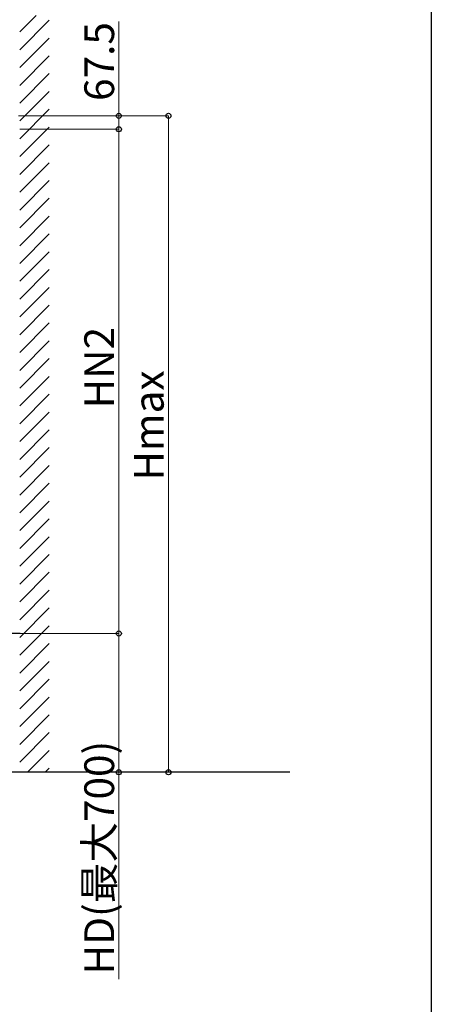
# Model space of a CAD drawing. Extents: x 0 to 15840, y 0 to 25654.
# Drawn here: x 13765 to 15840, y 17492 to 22456 of the extents above; entities that cross this region are included whole.
import ezdxf

# ---------------------------------------------------------------- set-up
doc = ezdxf.new("R2010")
doc.units = 0
doc.linetypes.add('YDIVIDE_1', pattern=[15, 10, -1, 1, -1, 1, -1])
doc.layers.add('YKK_A1', color=4, linetype='CONTINUOUS', lineweight=30)
doc.layers.add('YKK_D', color=6, linetype='CONTINUOUS', lineweight=13)
doc.layers.add('YKK_ZWAK', color=7, linetype='CONTINUOUS')
doc.styles.get("Standard").update_dxf_attribs({"font": 'txt', "bigfont": 'BIGFONT'})

msp = doc.modelspace()

# ---------------------------------------------------------------- linework, layer by layer
at = {"layer": 'YKK_A1', "linetype": 'Continuous'}
for p, q in [((13764.9, 22394.4), (13847.6, 22477)), ((13764.9, 22304.6), (13913.9, 22453.6)), ((13764.9, 22214.7), (13913.9, 22363.7)), ((13764.9, 22124.9), (13913.9, 22273.9)), ((13764.9, 22035.1), (13913.9, 22184.1)), ((13764.9, 21945.3), (13913.9, 22094.3)), ((13764.9, 21855.5), (13913.9, 22004.5)), ((13764.9, 21765.7), (13913.9, 21914.7)), ((13764.9, 21675.9), (13913.9, 21824.9)), ((13764.9, 21586.1), (13913.9, 21735.1)), ((13764.9, 21496.3), (13913.9, 21645.3)), ((13764.9, 21406.5), (13913.9, 21555.5)), ((13764.9, 21316.7), (13913.9, 21465.7)), ((13764.9, 21226.9), (13913.9, 21375.9)), ((13764.9, 21137.1), (13913.9, 21286.1)), ((13764.9, 21047.3), (13913.9, 21196.3)), ((13764.9, 20957.5), (13913.9, 21106.5)), ((13764.9, 20867.7), (13913.9, 21016.7)), ((13764.9, 20777.9), (13913.9, 20926.9)), ((13764.9, 20688.1), (13913.9, 20837.1)), ((13764.9, 20598.3), (13913.9, 20747.3)), ((13764.9, 20508.5), (13913.9, 20657.5)), ((13764.9, 20418.7), (13913.9, 20567.7)), ((13764.9, 20328.9), (13913.9, 20477.9)), ((13764.9, 20239.1), (13913.9, 20388.1)), ((13764.9, 20149.3), (13913.9, 20298.3)), ((13764.9, 20059.5), (13913.9, 20208.5)), ((13764.9, 19969.7), (13913.9, 20118.7)), ((13764.9, 19879.9), (13913.9, 20028.9)), ((13764.9, 19790.1), (13913.9, 19939.1)), ((13764.9, 19700.3), (13913.9, 19849.3)), ((13764.9, 19610.5), (13913.9, 19759.5)), ((13764.9, 19520.7), (13913.9, 19669.7)), ((13764.9, 19430.9), (13913.9, 19579.9)), ((13764.9, 19341.1), (13913.9, 19490.1)), ((13764.9, 19251.3), (13913.9, 19400.3)), ((13764.9, 19161.5), (13913.9, 19310.5)), ((13764.9, 19071.7), (13913.9, 19220.7)), ((13764.9, 18981.9), (13913.9, 19130.9)), ((13764.9, 18892.1), (13913.9, 19041.1)), ((13764.9, 18802.3), (13913.9, 18951.3)), ((13764.9, 18712.4), (13913.9, 18861.4)), ((13803.7, 18661.4), (13913.9, 18771.6)), ((13893.5, 18661.4), (13913.9, 18681.8))]:
    msp.add_line(p, q, dxfattribs=at)
at = {"layer": 'YKK_A1', "linetype": 'YDIVIDE_1', "ltscale": 25}
msp.add_line((13766.8, 19361.4), (644.4, 19361.4), dxfattribs=at)
at = {"layer": 'YKK_A1', "linetype": 'Continuous', "ltscale": 25}
msp.add_line((15126.4, 18661.4), (644.4, 18661.4), dxfattribs=at)
at = {"layer": 'YKK_D'}
for p, q in [((14264.8, 21971.3), (14264.8, 22446.3)), ((13759.4, 21971.3), (14265.8, 21971.3)), ((13759.4, 21971.3), (14515.8, 21971.3)), ((14264.8, 21903.8), (14264.8, 21971.3)), ((14514.8, 18661.4), (14514.8, 21971.3)), ((13765.5, 21903.8), (14265.8, 21903.8)), ((13765.5, 21903.8), (14265.8, 21903.8)), ((14264.8, 19361.4), (14264.8, 21903.8)), ((13765.8, 19361.4), (14265.8, 19361.4)), ((13766.8, 19361.4), (14265.8, 19361.4)), ((14264.8, 19361.4), (14264.8, 18661.4)), ((13793.6, 18661.4), (14265.8, 18661.4)), ((13793.6, 18661.4), (14515.8, 18661.4)), ((14264.8, 18661.4), (14264.8, 17618.4))]:
    msp.add_line(p, q, dxfattribs=at)
at = {"layer": 'YKK_D', "linetype": 'ByBlock', "lineweight": -2}
for centre in [(14264.8, 21971.3), (14514.8, 21971.3), (14264.8, 21903.8), (14264.8, 21903.8), (14264.8, 19361.4), (14264.8, 19361.4), (14264.8, 18661.4), (14514.8, 18661.4)]:
    msp.add_circle(centre, 12.8, dxfattribs=at)
at = {"layer": 'YKK_ZWAK'}
msp.add_line((15840, 24960), (15840, 0), dxfattribs=at)

# ---------------------------------------------------------------- texts
at = {"layer": 'YKK_D'}
for s, p in [('67.5', (14240.8, 22046.3)), ('HN2', (14240.8, 20496.6)), ('Hmax', (14490.8, 20132.4)), ('HD(最大700)', (14240.8, 17642.4))]:
    msp.add_text(s, height=150, rotation=90, dxfattribs=at).set_placement(p)

doc.saveas('drawing.dxf')
